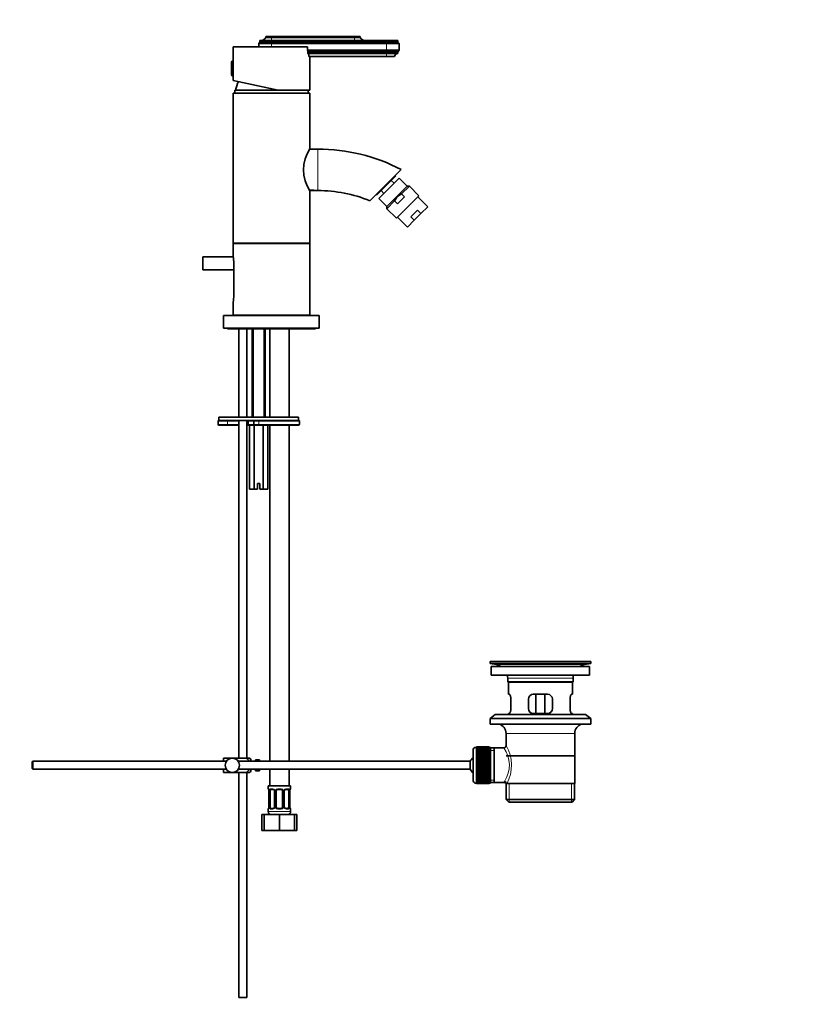
# Model space of a CAD drawing. Units: millimetres. Extents: x 0 to 1478, y 0 to 1758.
# Drawn here: x 993 to 1478, y 700 to 1317 of the extents above; entities that cross this region are included whole.
import ezdxf
from ezdxf import colors
from ezdxf.entities.mleader import LeaderData, LeaderLine
from ezdxf.math import Vec2, Vec3

# ---------------------------------------------------------------- set-up
doc = ezdxf.new("R2010")
doc.units = ezdxf.units.MM
doc.layers.add('DV4_Défaut', color=7, linetype='Continuous')
doc.layers.add('Défaut', color=7, linetype='Continuous')

# ---------------------------------------------------------------- blocks, each defined once
blk = doc.blocks.new('_DOT')
at = {"color": 0}
blk.add_line((0, 0), (-1, 0), dxfattribs=at)
at = {"color": 0, "const_width": 0.333}
blk.add_lwpolyline([(-0.1665, 0, 1), (0.1665, 0, 1)], format="xyb", close=True, dxfattribs=at)
blk = doc.blocks.new('SE3')
at = {"layer": 'DV4_Défaut', "color": 7, "linetype": 'Continuous', "lineweight": 35}
for p, q in [((1143.75, 1302.62), (1143, 1301.72)), ((1143.75, 1303.62), (1151, 1303.62)), ((1143.75, 1303.62), (1143.75, 1302.62)), ((1151, 1302.62), (1143.75, 1302.62)), ((1147.5, 1306.12), (1151, 1306.12)), ((1147.5, 1306.12), (1147.5, 1305.62)), ((1151, 1305.62), (1147.5, 1305.62)), ((1151, 1306.12), (1203, 1306.12)), ((1151, 1305.62), (1203, 1305.62)), ((1223, 1303.62), (1151, 1303.62)), ((1151, 1302.62), (1223, 1302.62)), ((1203, 1306.12), (1206.5, 1306.12)), ((1203, 1305.62), (1206.5, 1305.62)), ((1206.5, 1305.62), (1206.5, 1306.12)), ((1230.25, 1303.62), (1223, 1303.62)), ((1223, 1302.62), (1230.25, 1302.62)), ((1230.25, 1302.62), (1230.25, 1303.62)), ((1231, 1301.72), (1230.25, 1302.62)), ((1127, 1299.62), (1173.63, 1299.62)), ((1127, 1299.62), (1127, 1290.62)), ((1151, 1301.72), (1143, 1301.72)), ((1143, 1301.72), (1143, 1299.62)), ((1151, 1301.72), (1223, 1301.72)), ((1173.63, 1297.62), (1173.63, 1299.62)), ((1173.63, 1297.62), (1223, 1297.62)), ((1173.88, 1296.62), (1223, 1296.62)), ((1173.88, 1295.42), (1173.88, 1296.62)), ((1223, 1301.72), (1231, 1301.72)), ((1223, 1297.62), (1231, 1297.62)), ((1223, 1296.62), (1230.25, 1296.62)), ((1230.25, 1296.62), (1231, 1297.62)), ((1230.25, 1295.42), (1230.25, 1296.62)), ((1231, 1297.62), (1231, 1301.72)), ((1126, 1281.92), (1126, 1290.31)), ((1127, 1290.62), (1126.31, 1290.62)), ((1127, 1281.62), (1127, 1290.62)), ((1173.88, 1295.42), (1223, 1295.42)), ((1174.48, 1293.62), (1223, 1293.62)), ((1175, 1272.62), (1175, 1293.62)), ((1223, 1295.42), (1230.25, 1295.42)), ((1230.18, 1295.42), (1223, 1295.42)), ((1223, 1293.62), (1228, 1293.62)), ((1126.31, 1281.62), (1127, 1281.62)), ((1127, 1281.62), (1127, 1278.62)), ((1127, 1278.62), (1155.27, 1272.62)), ((1128, 1272.62), (1155.27, 1272.62)), ((1128, 1272.62), (1128, 1270.62)), ((1175, 1272.62), (1155.27, 1272.62)), ((1174, 1270.62), (1174, 1272.62)), ((1127, 1270.62), (1175, 1270.62)), ((1127, 1270.62), (1127, 1176.62)), ((1175, 1235.82), (1175, 1270.62)), ((1180, 1235.62), (1174.9, 1235.62)), ((1212.68, 1203.25), (1232.25, 1222.82)), ((1228.91, 1218.77), (1216.89, 1206.75)), ((1218.3, 1204.63), (1231.03, 1217.36)), ((1227.85, 1214.18), (1226.08, 1215.94)), ((1235.98, 1212.41), (1231.03, 1217.36)), ((1174.76, 1209.82), (1177.57, 1209.82)), ((1175, 1209.62), (1178.3, 1209.62)), ((1175, 1176.62), (1175, 1209.46)), ((1178.3, 1209.62), (1180, 1209.62)), ((1219.72, 1209.58), (1221.48, 1207.81)), ((1223.25, 1199.68), (1235.98, 1212.41)), ((1232.53, 1207.55), (1237.39, 1212.41)), ((1237.39, 1212.41), (1235.98, 1212.41)), ((1243.41, 1206.4), (1237.39, 1212.41)), ((1218.3, 1204.63), (1223.25, 1199.68)), ((1228.12, 1203.13), (1223.25, 1198.27)), ((1229.88, 1201.36), (1228.12, 1203.13)), ((1229.26, 1192.26), (1243.41, 1206.4)), ((1234.3, 1205.78), (1229.88, 1201.36)), ((1234.3, 1205.78), (1232.53, 1207.55)), ((1248.92, 1199.47), (1242.7, 1205.69)), ((1223.25, 1199.68), (1223.25, 1198.27)), ((1223.25, 1198.27), (1229.26, 1192.26)), ((1238.34, 1193.13), (1242.53, 1197.32)), ((1242.53, 1197.32), (1244.65, 1195.2)), ((1248.92, 1199.47), (1244.65, 1195.2)), ((1229.97, 1192.96), (1236.19, 1186.74)), ((1236.19, 1186.74), (1240.46, 1191.01)), ((1238.34, 1193.13), (1240.46, 1191.01)), ((1244.65, 1195.2), (1240.46, 1191.01)), ((1127, 1176.62), (1175, 1176.62)), ((1175, 1176.52), (1127, 1176.52)), ((1127, 1176.52), (1127, 1168.21)), ((1128, 1176.62), (1128, 1176.52)), ((1174, 1176.52), (1174, 1176.62)), ((1175, 1131.52), (1175, 1176.52)), ((1108, 1160.02), (1108, 1168.02)), ((1127.05, 1168.02), (1108, 1168.02)), ((1108, 1160.02), (1127.38, 1160.02)), ((1127.38, 1164.02), (1127.38, 1144.02)), ((1127, 1139.82), (1127, 1131.52)), ((1181, 1131.42), (1121, 1131.42)), ((1121, 1131.42), (1121, 1123.42)), ((1175, 1131.52), (1127, 1131.52)), ((1129.25, 1131.52), (1129.25, 1131.42)), ((1172.75, 1131.42), (1172.75, 1131.52)), ((1181, 1123.42), (1181, 1131.42)), ((1181, 1123.42), (1121, 1123.42)), ((1123.5, 1123.42), (1123.5, 1122.92)), ((1178.5, 1122.92), (1123.5, 1122.92)), ((1130.5, 1122.92), (1130.5, 1067.62)), ((1135.5, 1067.62), (1135.5, 1122.92)), ((1139, 1122.92), (1139, 1067.62)), ((1147, 1067.62), (1147, 1122.92)), ((1150, 1122.92), (1150, 1067.62)), ((1162, 1067.62), (1162, 1122.92)), ((1178.5, 1122.92), (1178.5, 1123.42)), ((1168, 1067.62), (1118, 1067.62)), ((1118, 1067.62), (1118, 1065.62)), ((1168, 1065.62), (1168, 1067.62)), ((1117.57, 1065.12), (1117.57, 1063.12)), ((1168, 1065.62), (1118, 1065.62)), ((1123.06, 1062.62), (1118.07, 1062.62)), ((1130.5, 1062.62), (1123.06, 1062.62)), ((1130.5, 1065.62), (1130.5, 854.02)), ((1135.5, 854.02), (1135.5, 1065.62)), ((1137, 1062.62), (1135.5, 1062.62)), ((1136.5, 1065.12), (1136.5, 1063.12)), ((1140.5, 1062.62), (1137, 1062.62)), ((1137.23, 1062.62), (1137.23, 1022.62)), ((1140, 1065.12), (1140, 1063.12)), ((1140.12, 1062.62), (1140.12, 1022.62)), ((1143, 1062.62), (1140.5, 1062.62)), ((1168, 1065.62), (1143, 1065.62)), ((1143, 1062.62), (1168, 1062.62)), ((1145.89, 1062.62), (1145.89, 1022.62)), ((1148.78, 1062.62), (1148.78, 1022.62)), ((1150, 1062.62), (1150, 852.02)), ((1162, 852.02), (1162, 1062.62)), ((1168.5, 1063.12), (1168.5, 1065.12)), ((1142.25, 1026.12), (1143.75, 1026.12)), ((1142.25, 1022.62), (1142.25, 1026.12)), ((1143.75, 1026.12), (1143.75, 1022.62)), ((1140.12, 1022.62), (1137.23, 1022.62)), ((1142.25, 1022.62), (1140.12, 1022.62)), ((1145.89, 1022.62), (1143.75, 1022.62)), ((1148.78, 1022.62), (1145.89, 1022.62)), ((1288, 914.52), (1351, 914.52)), ((1288, 914.52), (1288, 913.32)), ((1288, 913.32), (1351, 913.32)), ((1288, 913.32), (1291.9, 912.59)), ((1316.88, 914.52), (1316.88, 914.52)), ((1317.88, 914.55), (1317.88, 914.52)), ((1347.11, 912.59), (1351, 913.32)), ((1351, 913.32), (1351, 914.52)), ((1288.75, 911.52), (1350.25, 911.52)), ((1288.75, 911.52), (1288.75, 906.02)), ((1350.25, 906.02), (1350.25, 911.52)), ((1288.75, 906.02), (1350.25, 906.02)), ((1299, 904.02), (1299, 901.82)), ((1299, 901.82), (1340, 901.82)), ((1299, 901.82), (1299.3, 901.52)), ((1299.3, 901.52), (1339.7, 901.52)), ((1299.5, 901.52), (1299.5, 894.02)), ((1339.5, 894.02), (1339.5, 901.52)), ((1339.7, 901.52), (1340, 901.82)), ((1340, 901.82), (1340, 904.02)), ((1300.02, 894.02), (1299.5, 894.02)), ((1300.96, 885.02), (1300.96, 891.02)), ((1312, 891.02), (1312, 885.02)), ((1324, 894.02), (1315, 894.02)), ((1316.65, 882.02), (1316.65, 894.02)), ((1322.36, 894.02), (1322.36, 882.02)), ((1327, 885.02), (1327, 891.02)), ((1338.05, 891.02), (1338.05, 885.02)), ((1338.99, 894.02), (1339.5, 894.02)), ((1291.25, 881.32), (1288, 878.82)), ((1288, 878.82), (1351, 878.82)), ((1288, 878.82), (1288, 875.32)), ((1291.25, 881.32), (1347.75, 881.32)), ((1300.02, 882.02), (1299.5, 882.02)), ((1299.5, 882.02), (1299.5, 881.32)), ((1315, 882.02), (1324, 882.02)), ((1338.99, 882.02), (1339.5, 882.02)), ((1339.5, 881.32), (1339.5, 882.02)), ((1351, 878.82), (1347.75, 881.32)), ((1351, 875.32), (1351, 878.82)), ((1288, 875.32), (1351, 875.32)), ((1298, 869.52), (1298, 861.84)), ((1341, 838.02), (1341, 869.52)), ((1277.3, 858.77), (1277.3, 840.27)), ((1279.5, 860.77), (1279.3, 860.77)), ((1287.3, 861.01), (1279.5, 861.01)), ((1279.5, 860.99), (1279.5, 861.01)), ((1279.5, 860.95), (1279.5, 860.99)), ((1279.5, 860.99), (1287.3, 860.99)), ((1287.3, 860.95), (1279.5, 860.95)), ((1279.5, 860.87), (1279.5, 860.95)), ((1279.5, 860.79), (1279.5, 860.87)), ((1279.5, 860.87), (1287.3, 860.87)), ((1287.3, 860.79), (1279.5, 860.79)), ((1279.5, 860.66), (1279.5, 860.79)), ((1279.5, 860.54), (1279.5, 860.66)), ((1279.5, 860.66), (1287.3, 860.66)), ((1287.3, 860.54), (1279.5, 860.54)), ((1279.5, 860.36), (1279.5, 860.54)), ((1279.5, 860.2), (1279.5, 860.36)), ((1279.5, 860.36), (1287.3, 860.36)), ((1287.3, 860.2), (1279.5, 860.2)), ((1279.5, 859.98), (1279.5, 860.2)), ((1279.5, 859.77), (1279.5, 859.98)), ((1279.5, 859.98), (1287.3, 859.98)), ((1287.3, 859.77), (1279.5, 859.77)), ((1279.5, 859.51), (1279.5, 859.77)), ((1279.5, 859.27), (1279.5, 859.51)), ((1279.5, 859.51), (1287.3, 859.51)), ((1287.3, 859.27), (1279.5, 859.27)), ((1279.5, 858.95), (1279.5, 859.27)), ((1279.5, 858.68), (1279.5, 858.95)), ((1279.5, 858.95), (1287.3, 858.95)), ((1287.3, 858.68), (1279.5, 858.68)), ((1279.5, 858.33), (1279.5, 858.68)), ((1279.5, 858.02), (1279.5, 858.33)), ((1279.5, 858.33), (1287.3, 858.33)), ((1287.3, 858.02), (1279.5, 858.02)), ((1279.5, 857.63), (1279.5, 858.02)), ((1279.5, 857.29), (1279.5, 857.63)), ((1279.5, 857.63), (1287.3, 857.63)), ((1287.3, 860.99), (1287.3, 861.01)), ((1287.3, 860.99), (1287.3, 860.95)), ((1287.3, 860.87), (1287.3, 860.95)), ((1287.3, 860.87), (1287.3, 860.79)), ((1287.3, 860.66), (1287.3, 860.79)), ((1288.3, 860.77), (1287.3, 860.77)), ((1287.3, 860.66), (1287.3, 860.54)), ((1287.3, 860.36), (1287.3, 860.54)), ((1287.3, 860.36), (1287.3, 860.2)), ((1287.3, 859.98), (1287.3, 860.2)), ((1287.3, 859.98), (1287.3, 859.77)), ((1287.3, 859.51), (1287.3, 859.77)), ((1287.3, 859.51), (1287.3, 859.27)), ((1287.3, 858.95), (1287.3, 859.27)), ((1287.3, 858.95), (1287.3, 858.68)), ((1287.3, 858.33), (1287.3, 858.68)), ((1287.3, 858.33), (1287.3, 858.02)), ((1287.3, 857.63), (1287.3, 858.02)), ((1287.3, 857.63), (1287.3, 857.29)), ((1288.3, 860.77), (1288.3, 838.27)), ((1290.5, 860.37), (1288.3, 860.37)), ((1296.52, 860.37), (1290.5, 860.37)), ((1290.5, 838.67), (1290.5, 860.37)), ((1001.6, 852.02), (1001, 851.42)), ((1001, 851.42), (1001, 847.62)), ((1001.6, 852.02), (1001.6, 847.02)), ((1122.76, 852.02), (1001.6, 852.02)), ((1121, 854.02), (1126.5, 854.02)), ((1121, 852.02), (1121, 854.02)), ((1126.5, 854.02), (1134.87, 854.02)), ((1275.55, 852.02), (1130.25, 852.02)), ((1137.52, 854.02), (1134.87, 854.02)), ((1138, 852.02), (1138, 853.02)), ((1141, 852.02), (1141, 853.02)), ((1142.6, 853.02), (1141, 853.02)), ((1142.6, 852.98), (1142.6, 853.02)), ((1142.6, 852.98), (1143.6, 852.98)), ((1143.6, 852.02), (1143.6, 852.98)), ((1275.55, 852.02), (1275.55, 847.02)), ((1287.3, 857.29), (1279.5, 857.29)), ((1279.5, 856.87), (1279.5, 857.29)), ((1279.5, 856.53), (1279.5, 856.87)), ((1279.5, 856.87), (1287.3, 856.87)), ((1279.5, 856.53), (1287.3, 856.53)), ((1279.5, 856.5), (1279.5, 856.53)), ((1287.3, 856.5), (1279.5, 856.5)), ((1279.5, 856.04), (1279.5, 856.5)), ((1279.5, 855.71), (1279.5, 856.04)), ((1279.5, 856.04), (1287.3, 856.04)), ((1279.5, 855.71), (1287.3, 855.71)), ((1279.5, 855.66), (1279.5, 855.71)), ((1287.3, 855.66), (1279.5, 855.66)), ((1279.5, 855.17), (1279.5, 855.66)), ((1279.5, 854.85), (1279.5, 855.17)), ((1279.5, 855.17), (1287.3, 855.17)), ((1279.5, 854.85), (1287.3, 854.85)), ((1279.5, 854.76), (1279.5, 854.85)), ((1287.3, 854.76), (1279.5, 854.76)), ((1279.5, 854.25), (1279.5, 854.76)), ((1279.5, 853.94), (1279.5, 854.25)), ((1279.5, 854.25), (1287.3, 854.25)), ((1279.5, 853.94), (1287.3, 853.94)), ((1279.5, 853.82), (1279.5, 853.94)), ((1287.3, 853.82), (1279.5, 853.82)), ((1279.5, 853.29), (1279.5, 853.82)), ((1279.5, 852.99), (1279.5, 853.29)), ((1279.5, 853.29), (1287.3, 853.29)), ((1279.5, 852.99), (1287.3, 852.99)), ((1279.5, 852.85), (1279.5, 852.99)), ((1287.3, 852.85), (1279.5, 852.85)), ((1279.5, 852.3), (1279.5, 852.85)), ((1279.5, 852.02), (1279.5, 852.3)), ((1279.5, 852.3), (1287.3, 852.3)), ((1279.5, 852.02), (1287.3, 852.02)), ((1279.5, 851.85), (1279.5, 852.02)), ((1287.3, 851.85), (1279.5, 851.85)), ((1279.5, 851.29), (1279.5, 851.85)), ((1287.3, 856.87), (1287.3, 857.29)), ((1287.3, 856.87), (1287.3, 856.53)), ((1287.3, 856.53), (1287.3, 856.5)), ((1287.3, 856.04), (1287.3, 856.5)), ((1287.3, 856.04), (1287.3, 855.71)), ((1287.3, 855.71), (1287.3, 855.66)), ((1287.3, 855.17), (1287.3, 855.66)), ((1287.3, 855.17), (1287.3, 854.85)), ((1287.3, 854.85), (1287.3, 854.76)), ((1287.3, 854.25), (1287.3, 854.76)), ((1287.3, 854.25), (1287.3, 853.94)), ((1287.3, 853.94), (1287.3, 853.82)), ((1287.3, 853.29), (1287.3, 853.82)), ((1287.3, 853.29), (1287.3, 852.99)), ((1287.3, 852.99), (1287.3, 852.85)), ((1287.3, 852.3), (1287.3, 852.85)), ((1287.3, 852.3), (1287.3, 852.02)), ((1287.3, 852.02), (1287.3, 851.85)), ((1287.3, 851.29), (1287.3, 851.85)), ((1298.15, 855.52), (1340.85, 855.52)), ((1001, 847.62), (1001.6, 847.02)), ((1001.6, 847.02), (1122.76, 847.02)), ((1121, 845.02), (1121, 847.02)), ((1130.25, 847.02), (1275.55, 847.02)), ((1138, 846.02), (1138, 847.02)), ((1141, 846.02), (1141, 847.02)), ((1141, 846.02), (1142.6, 846.02)), ((1142.6, 846.05), (1142.6, 846.02)), ((1143.6, 846.05), (1142.6, 846.05)), ((1143.6, 846.05), (1143.6, 847.02)), ((1150, 847.02), (1150, 836.62)), ((1162, 836.62), (1162, 847.02)), ((1279.5, 851.03), (1279.5, 851.29)), ((1279.5, 851.29), (1287.3, 851.29)), ((1279.5, 851.03), (1287.3, 851.03)), ((1279.5, 850.83), (1279.5, 851.03)), ((1287.3, 850.83), (1279.5, 850.83)), ((1279.5, 850.26), (1279.5, 850.83)), ((1279.5, 850.02), (1279.5, 850.26)), ((1279.5, 850.26), (1287.3, 850.26)), ((1279.5, 850.02), (1287.3, 850.02)), ((1279.5, 849.8), (1279.5, 850.02)), ((1287.3, 849.8), (1279.5, 849.8)), ((1279.5, 849.23), (1279.5, 849.8)), ((1279.5, 849.01), (1279.5, 849.23)), ((1279.5, 849.23), (1287.3, 849.23)), ((1279.5, 849.01), (1287.3, 849.01)), ((1279.5, 848.77), (1279.5, 849.01)), ((1287.3, 848.77), (1279.5, 848.77)), ((1279.5, 848.2), (1279.5, 848.77)), ((1279.5, 848.01), (1279.5, 848.2)), ((1279.5, 848.2), (1287.3, 848.2)), ((1279.5, 848.01), (1287.3, 848.01)), ((1279.5, 847.74), (1279.5, 848.01)), ((1287.3, 847.74), (1279.5, 847.74)), ((1279.5, 847.18), (1279.5, 847.74)), ((1279.5, 847.01), (1279.5, 847.18)), ((1279.5, 847.18), (1287.3, 847.18)), ((1279.5, 847.01), (1287.3, 847.01)), ((1279.5, 846.73), (1279.5, 847.01)), ((1287.3, 846.73), (1279.5, 846.73)), ((1279.5, 846.18), (1279.5, 846.73)), ((1279.5, 846.04), (1279.5, 846.18)), ((1279.5, 846.18), (1287.3, 846.18)), ((1279.5, 846.04), (1287.3, 846.04)), ((1279.5, 845.74), (1279.5, 846.04)), ((1287.3, 845.74), (1279.5, 845.74)), ((1279.5, 845.21), (1279.5, 845.74)), ((1279.5, 845.09), (1279.5, 845.21)), ((1279.5, 845.21), (1287.3, 845.21)), ((1287.3, 851.29), (1287.3, 851.03)), ((1287.3, 851.03), (1287.3, 850.83)), ((1287.3, 850.26), (1287.3, 850.83)), ((1287.3, 850.26), (1287.3, 850.02)), ((1287.3, 850.02), (1287.3, 849.8)), ((1287.3, 849.23), (1287.3, 849.8)), ((1287.3, 849.23), (1287.3, 849.01)), ((1287.3, 849.01), (1287.3, 848.77)), ((1287.3, 848.2), (1287.3, 848.77)), ((1287.3, 848.2), (1287.3, 848.01)), ((1287.3, 848.01), (1287.3, 847.74)), ((1287.3, 847.18), (1287.3, 847.74)), ((1287.3, 847.18), (1287.3, 847.01)), ((1287.3, 847.01), (1287.3, 846.73)), ((1287.3, 846.18), (1287.3, 846.73)), ((1287.3, 846.18), (1287.3, 846.04)), ((1287.3, 846.04), (1287.3, 845.74)), ((1287.3, 845.21), (1287.3, 845.74)), ((1287.3, 845.21), (1287.3, 845.09)), ((1121, 845.02), (1126.5, 845.02)), ((1126.5, 845.02), (1134.87, 845.02)), ((1130.5, 845.02), (1130.5, 704.02)), ((1134.87, 845.02), (1137.52, 845.02)), ((1135.5, 704.02), (1135.5, 845.02)), ((1279.5, 845.09), (1287.3, 845.09)), ((1279.5, 844.78), (1279.5, 845.09)), ((1287.3, 844.78), (1279.5, 844.78)), ((1279.5, 844.27), (1279.5, 844.78)), ((1279.5, 844.19), (1279.5, 844.27)), ((1279.5, 844.27), (1287.3, 844.27)), ((1279.5, 844.19), (1287.3, 844.19)), ((1279.5, 843.86), (1279.5, 844.19)), ((1287.3, 843.86), (1279.5, 843.86)), ((1279.5, 843.38), (1279.5, 843.86)), ((1279.5, 843.32), (1279.5, 843.38)), ((1279.5, 843.38), (1287.3, 843.38)), ((1279.5, 843.32), (1287.3, 843.32)), ((1279.5, 842.99), (1279.5, 843.32)), ((1287.3, 842.99), (1279.5, 842.99)), ((1279.5, 842.53), (1279.5, 842.99)), ((1279.5, 842.5), (1279.5, 842.53)), ((1279.5, 842.53), (1287.3, 842.53)), ((1279.5, 842.5), (1287.3, 842.5)), ((1279.5, 842.17), (1279.5, 842.5)), ((1287.3, 842.17), (1279.5, 842.17)), ((1279.5, 841.74), (1279.5, 842.17)), ((1279.5, 841.74), (1287.3, 841.74)), ((1279.5, 841.4), (1279.5, 841.74)), ((1287.3, 841.4), (1279.5, 841.4)), ((1279.5, 841.01), (1279.5, 841.4)), ((1279.5, 841.01), (1287.3, 841.01)), ((1279.5, 840.71), (1279.5, 841.01)), ((1287.3, 840.71), (1279.5, 840.71)), ((1279.5, 840.35), (1279.5, 840.71)), ((1279.5, 840.35), (1287.3, 840.35)), ((1279.5, 840.08), (1279.5, 840.35)), ((1287.3, 840.08), (1279.5, 840.08)), ((1279.5, 839.76), (1279.5, 840.08)), ((1279.5, 839.76), (1287.3, 839.76)), ((1279.5, 839.53), (1279.5, 839.76)), ((1287.3, 839.53), (1279.5, 839.53)), ((1279.5, 839.26), (1279.5, 839.53)), ((1279.5, 839.26), (1287.3, 839.26)), ((1279.5, 839.06), (1279.5, 839.26)), ((1287.3, 839.06), (1279.5, 839.06)), ((1279.5, 838.83), (1279.5, 839.06)), ((1287.3, 845.09), (1287.3, 844.78)), ((1287.3, 844.27), (1287.3, 844.78)), ((1287.3, 844.27), (1287.3, 844.19)), ((1287.3, 844.19), (1287.3, 843.86)), ((1287.3, 843.38), (1287.3, 843.86)), ((1287.3, 843.38), (1287.3, 843.32)), ((1287.3, 843.32), (1287.3, 842.99)), ((1287.3, 842.53), (1287.3, 842.99)), ((1287.3, 842.53), (1287.3, 842.5)), ((1287.3, 842.5), (1287.3, 842.17)), ((1287.3, 841.74), (1287.3, 842.17)), ((1287.3, 841.74), (1287.3, 841.4)), ((1287.3, 841.01), (1287.3, 841.4)), ((1287.3, 841.01), (1287.3, 840.71)), ((1287.3, 840.35), (1287.3, 840.71)), ((1287.3, 840.35), (1287.3, 840.08)), ((1287.3, 839.76), (1287.3, 840.08)), ((1287.3, 839.76), (1287.3, 839.53)), ((1287.3, 839.26), (1287.3, 839.53)), ((1287.3, 839.26), (1287.3, 839.06)), ((1287.3, 838.83), (1287.3, 839.06)), ((1149, 836.62), (1163, 836.62)), ((1149, 836.62), (1149, 834.82)), ((1149.48, 833.42), (1149.46, 833.42)), ((1149.46, 833.42), (1149.46, 823.54)), ((1150.21, 823.54), (1150.21, 833.42)), ((1152.1, 834.42), (1150.68, 834.42)), ((1152.95, 833.42), (1152.95, 823.54)), ((1154, 823.54), (1154, 833.42)), ((1157, 834.42), (1155, 834.42)), ((1158, 833.42), (1158, 823.54)), ((1159.06, 823.54), (1159.06, 833.42)), ((1161.33, 834.42), (1159.91, 834.42)), ((1161.8, 833.42), (1161.8, 823.54)), ((1162.53, 833.42), (1162.55, 833.42)), ((1162.55, 823.54), (1162.55, 833.42)), ((1163, 834.82), (1163, 836.62)), ((1279.3, 838.27), (1279.5, 838.27)), ((1279.5, 838.83), (1287.3, 838.83)), ((1279.5, 838.67), (1279.5, 838.83)), ((1287.3, 838.67), (1279.5, 838.67)), ((1279.5, 838.49), (1279.5, 838.67)), ((1279.5, 838.49), (1287.3, 838.49)), ((1279.5, 838.37), (1279.5, 838.49)), ((1287.3, 838.37), (1279.5, 838.37)), ((1279.5, 838.24), (1279.5, 838.37)), ((1279.5, 838.24), (1287.3, 838.24)), ((1279.5, 838.16), (1279.5, 838.24)), ((1287.3, 838.16), (1279.5, 838.16)), ((1279.5, 838.09), (1279.5, 838.16)), ((1279.5, 838.09), (1287.3, 838.09)), ((1279.5, 838.04), (1279.5, 838.09)), ((1287.3, 838.04), (1279.5, 838.04)), ((1279.5, 838.02), (1279.5, 838.04)), ((1279.5, 838.02), (1287.3, 838.02)), ((1287.3, 838.83), (1287.3, 838.67)), ((1287.3, 838.49), (1287.3, 838.67)), ((1287.3, 838.49), (1287.3, 838.37)), ((1287.3, 838.24), (1287.3, 838.37)), ((1287.3, 838.27), (1288.3, 838.27)), ((1287.3, 838.24), (1287.3, 838.16)), ((1287.3, 838.09), (1287.3, 838.16)), ((1287.3, 838.09), (1287.3, 838.04)), ((1287.3, 838.02), (1287.3, 838.04)), ((1288.3, 838.67), (1290.5, 838.67)), ((1290.5, 838.67), (1296.77, 838.67)), ((1298.01, 838.02), (1298.42, 838.02)), ((1298.15, 838.02), (1298.15, 828.02)), ((1341, 838.02), (1298.42, 838.02)), ((1340.85, 828.02), (1340.85, 838.02)), ((1298.15, 828.02), (1340.85, 828.02)), ((1298.15, 828.02), (1299.65, 826.52)), ((1339.35, 826.52), (1340.85, 828.02)), ((1149, 822.14), (1149, 820.62)), ((1149.46, 823.54), (1149.48, 823.54)), ((1150.68, 822.54), (1152.1, 822.54)), ((1155, 822.54), (1157, 822.54)), ((1159.91, 822.54), (1161.33, 822.54)), ((1162.55, 823.54), (1162.53, 823.54)), ((1163, 820.62), (1163, 822.14)), ((1299.65, 826.52), (1339.35, 826.52)), ((1145.04, 818.62), (1146.5, 818.62)), ((1145.04, 808.62), (1145.04, 818.62)), ((1146.5, 818.62), (1156, 818.62)), ((1146.5, 808.62), (1146.5, 818.62)), ((1156, 818.62), (1165.5, 818.62)), ((1156, 808.62), (1156, 818.62)), ((1165.5, 808.62), (1165.5, 818.62)), ((1165.5, 818.62), (1166.97, 818.62)), ((1166.97, 808.62), (1166.97, 818.62)), ((1145.04, 808.62), (1146.5, 808.62)), ((1146.5, 808.62), (1156, 808.62)), ((1156, 808.62), (1165.5, 808.62)), ((1165.5, 808.62), (1166.97, 808.62)), ((1135.5, 704.02), (1130.5, 704.02))]:
    blk.add_line(p, q, dxfattribs=at)
at = {"layer": 'DV4_Défaut', "color": 7, "linetype": 'Continuous', "lineweight": 18}
for p, q in [((1151, 1306.12), (1151, 1305.62)), ((1151, 1305.62), (1151, 1303.62)), ((1151, 1303.62), (1151, 1302.62)), ((1151, 1302.62), (1151, 1301.72)), ((1203, 1306.12), (1203, 1305.62)), ((1203, 1305.62), (1203, 1303.62)), ((1223, 1303.62), (1223, 1302.62)), ((1223, 1302.62), (1223, 1301.72)), ((1151, 1301.72), (1151, 1299.62)), ((1223, 1301.72), (1223, 1297.62)), ((1223, 1297.62), (1223, 1296.62)), ((1223, 1296.62), (1223, 1295.42)), ((1126.31, 1281.62), (1126.31, 1290.62)), ((1223, 1295.42), (1223, 1293.62)), ((1180, 1235.62), (1180, 1209.62)), ((1139.77, 1122.92), (1139.77, 1067.62)), ((1146.24, 1122.92), (1146.24, 1067.62)), ((1123.56, 1065.12), (1117.57, 1065.12)), ((1117.57, 1063.12), (1123.56, 1063.12)), ((1123.56, 1065.12), (1123.56, 1063.12)), ((1130.5, 1065.12), (1123.56, 1065.12)), ((1123.56, 1063.12), (1130.5, 1063.12)), ((1136.5, 1065.12), (1135.5, 1065.12)), ((1135.5, 1063.12), (1136.5, 1063.12)), ((1140, 1065.12), (1136.5, 1065.12)), ((1136.5, 1063.12), (1140, 1063.12)), ((1143, 1065.12), (1140, 1065.12)), ((1143, 1063.12), (1140, 1063.12)), ((1143, 1065.12), (1143, 1065.62)), ((1143, 1065.12), (1143, 1063.12)), ((1143, 1065.12), (1168.5, 1065.12)), ((1168.5, 1063.12), (1143, 1063.12)), ((1143, 1063.12), (1143, 1062.62)), ((1321.88, 914.52), (1321.88, 914.53)), ((1291.9, 912.59), (1347.11, 912.59)), ((1299, 904.02), (1340, 904.02)), ((1298, 869.52), (1341, 869.52)), ((1279.3, 838.27), (1279.3, 860.77)), ((1288.3, 858.83), (1290.5, 858.83)), ((1288.3, 840.2), (1290.5, 840.2)), ((1149, 834.82), (1149.09, 834.82)), ((1149.48, 833.42), (1149.48, 823.54)), ((1149.6, 823.54), (1149.6, 833.42)), ((1150.21, 833.42), (1149.6, 833.42)), ((1150.36, 834.82), (1151.86, 834.82)), ((1152.95, 833.42), (1153.19, 833.42)), ((1153.19, 833.42), (1153.19, 823.54)), ((1153.46, 823.54), (1153.46, 833.42)), ((1154, 833.42), (1153.46, 833.42)), ((1154.94, 834.82), (1157.07, 834.82)), ((1158, 833.42), (1158.55, 833.42)), ((1158.55, 833.42), (1158.55, 823.54)), ((1158.82, 823.54), (1158.82, 833.42)), ((1159.06, 833.42), (1158.82, 833.42)), ((1160.15, 834.82), (1161.65, 834.82)), ((1161.8, 833.42), (1162.41, 833.42)), ((1162.41, 833.42), (1162.41, 823.54)), ((1162.53, 823.54), (1162.53, 833.42)), ((1162.92, 834.82), (1163, 834.82)), ((1300.03, 826.52), (1300.03, 838.02)), ((1338.98, 826.52), (1338.98, 838.02)), ((1149.09, 822.14), (1149, 822.14)), ((1149, 820.62), (1163, 820.62)), ((1149.6, 823.54), (1150.21, 823.54)), ((1151.86, 822.14), (1150.36, 822.14)), ((1153.19, 823.54), (1152.95, 823.54)), ((1153.46, 823.54), (1154, 823.54)), ((1157.07, 822.14), (1154.94, 822.14)), ((1158.55, 823.54), (1158, 823.54)), ((1158.82, 823.54), (1159.06, 823.54)), ((1161.65, 822.14), (1160.15, 822.14)), ((1162.41, 823.54), (1161.8, 823.54)), ((1163, 822.14), (1162.92, 822.14))]:
    blk.add_line(p, q, dxfattribs=at)
at = {"layer": 'DV4_Défaut', "color": 7, "linetype": 'Continuous', "lineweight": 35}
blk.add_circle((1126.5, 849.52), 4.5, dxfattribs=at)
for centre, radius, start, end in [((1144.04, 1307.62), 4, 270, 330), ((1209.97, 1307.62), 4, 210, 270), ((1126.31, 1290.31), 0.304, 90, 180), ((1230.18, 1293.21), 2.21, 92.02533, 169.34495), ((1126.31, 1281.92), 0.304, 180, 270), ((1167.18, 1262.42), 40, 157.2013, 165.22534), ((1195.1, 1222.62), 24.04, 146.69535, 213.30464), ((1180, 1122.62), 113, 62.47011, 90), ((1176, 1197.21), 12.62, 79.49919, 83.36067), ((1180, 1122.62), 87, 67.93916, 90), ((1102.92, 1163.98), 24.46, 0.09667, 10.10324), ((1102.92, 1144.06), 24.46, 349.89676, 359.90333), ((1118.07, 1065.12), 0.5, 90, 180), ((1118.07, 1063.12), 0.5, 180, 270), ((1137, 1065.12), 0.5, 90, 180), ((1137, 1063.12), 0.5, 180, 270), ((1140.5, 1065.12), 0.5, 90, 180), ((1140.5, 1063.12), 0.5, 180, 270), ((1168, 1065.12), 0.5, 0, 90), ((1168, 1063.12), 0.5, 270, 0), ((1319.5, 838.16), 76.41, 91.21809, 91.96821), ((1319.5, 838.16), 76.41, 88.2183, 91.21816), ((1290.29, 904.02), 8.72, 59.33847, 79.36028), ((1348.72, 904.02), 8.72, 100.63972, 120.66153), ((1290.29, 904.02), 8.72, 0, 13.26088), ((1348.72, 904.02), 8.72, 166.73912, 180), ((1315, 891.02), 3, 90, 180), ((1324, 891.02), 3, 0, 90), ((1315, 885.02), 3, 180, 270), ((1324, 885.02), 3, 270, 0), ((1292, 869.52), 6, 0, 75.16489), ((1347, 869.52), 6, 104.83511, 180), ((1279.3, 858.77), 2, 90, 180), ((1296.51, 861.85), 1.48, 270.13039, 359.57618), ((1133.85, 851.61), 4.39, 18.6358, 33.20709), ((1281, 849.52), 6, 128.07312, 155.37568), ((1133.85, 847.42), 4.39, 326.77061, 341.3642), ((1281, 849.52), 6, 204.62432, 231.92688), ((1279.3, 840.27), 2, 180, 270), ((1149.4, 834.82), 0.4, 180, 270), ((1146.13, 833.42), 3.35, 359.87048, 10.27079), ((1152.25, 833.48), 0.698, 354.51755, 31.28646), ((1155, 833.42), 1, 154.41669, 180), ((1155, 833.42), 1, 90, 154.41669), ((1157, 833.42), 1, 25.58331, 90), ((1157, 833.42), 1, 0, 25.58331), ((1159.81, 833.48), 0.743, 150.47834, 185.18333), ((1160, 833.49), 0.93, 94.81411, 165.53432), ((1165.88, 833.42), 3.35, 169.73036, 180.12837), ((1162.6, 834.82), 0.4, 270, 0), ((1296.83, 837.25), 1.4, 31.63089, 92.87038), ((1149.4, 822.14), 0.4, 90, 180), ((1151, 820.62), 2, 180, 270), ((1146.13, 823.53), 3.35, 349.73036, 0.12837), ((1152.01, 823.47), 0.929, 274.83241, 345.53654), ((1152.2, 823.47), 0.741, 330.4663, 5.17739), ((1155, 823.54), 1, 180, 205.58331), ((1155, 823.54), 1, 205.58331, 270), ((1157, 823.54), 1, 270, 334.41669), ((1157, 823.54), 1, 334.41669, 0), ((1159.76, 823.47), 0.699, 174.46573, 211.31247), ((1161, 820.62), 2, 270, 0), ((1165.88, 823.53), 3.35, 179.87048, 190.27079), ((1162.6, 822.14), 0.4, 0, 90)]:
    blk.add_arc(centre, radius, start, end, dxfattribs=at)
at = {"layer": 'DV4_Défaut', "color": 7, "linetype": 'Continuous', "lineweight": 18}
for centre, radius, start, end in [((1282.04, 849.58), 18.04, 325.71521, 36.71815), ((1277.15, 849.57), 24.21, 331.4843, 30.51419), ((1297.91, 838.79), 1.14, 146.74239, 186.01819), ((1152.37, 833.43), 2.78, 167.80779, 180.3687), ((1151.8, 833.43), 1.39, 25.1473, 87.32493), ((1151.81, 833.42), 1.38, 359.87906, 25.92109), ((1154.8, 833.42), 1.34, 153.35107, 180.18148), ((1154.93, 833.32), 1.49, 89.29048, 152.12511), ((1157.08, 833.32), 1.49, 27.87474, 90.70966), ((1157.21, 833.42), 1.34, 359.81699, 26.65046), ((1160.2, 833.42), 1.38, 154.07993, 180.11992), ((1160.21, 833.43), 1.39, 92.67478, 154.85299), ((1159.64, 833.43), 2.78, 359.62801, 12.1955), ((1152.37, 823.52), 2.78, 179.62801, 192.1955), ((1151.8, 823.52), 1.39, 272.67478, 334.85299), ((1151.81, 823.54), 1.38, 334.07993, 0.11992), ((1154.8, 823.54), 1.34, 179.81699, 206.65046), ((1154.93, 823.63), 1.49, 207.87474, 270.70966), ((1157.08, 823.63), 1.49, 269.29048, 332.12511), ((1157.21, 823.54), 1.34, 333.35107, 0.18148), ((1160.2, 823.54), 1.38, 179.87906, 205.92109), ((1160.21, 823.52), 1.39, 205.1473, 267.32493), ((1159.64, 823.52), 2.78, 347.80779, 0.3687)]:
    blk.add_arc(centre, radius, start, end, dxfattribs=at)
at = {"layer": 'DV4_Défaut', "color": 7, "linetype": 'Continuous', "lineweight": 35}
for centre, major_axis, ratio, start_param, end_param in [((1151, 1286.95), (0, 32), 0.75, -1.263919, -1.230959), ((1150.91, 833.42), (0, -1), 0.707107, 4.265876, 4.712389), ((1150.91, 833.42), (0, -1), 0.707107, 3.141593, 4.265876), ((1161.1, 833.42), (0, 1), 0.707107, 5.158902, 6.283185), ((1161.1, 833.42), (0, 1), 0.707107, 4.712389, 5.158902), ((1162.2, 834.02), (-0.394, 0.069), 0.426558, 2.795386, 3.530367), ((1162.2, 834.02), (-0.394, 0.069), 0.426558, 3.126044, 3.530367), ((1149.8, 822.94), (0.394, -0.069), 0.426558, 2.807135, 3.530367), ((1149.8, 822.94), (0.394, -0.069), 0.426558, 3.126316, 3.530367), ((1150.91, 823.54), (0, -1), 0.707107, 4.712389, 5.158902), ((1150.91, 823.54), (0, -1), 0.707107, 5.158902, 6.283185), ((1158.79, 822.94), (-0.363, -0.168), 0.191543, 2.979762, 3.16356), ((1161.1, 823.54), (0, 1), 0.707107, 3.141593, 4.265876), ((1161.1, 823.54), (0, -1), 0.707107, 1.124283, 1.570796)]:
    blk.add_ellipse(centre, major_axis=major_axis, ratio=ratio, start_param=start_param, end_param=end_param, dxfattribs=at)
at = {"layer": 'DV4_Défaut', "color": 7, "linetype": 'Continuous', "lineweight": 18}
for centre, major_axis, ratio, start_param, end_param in [((1123.06, 1065.12), (0, 0.5), 0.997319, 4.712389, 6.283185), ((1123.06, 1063.12), (0, -0.5), 0.997319, 0, 1.570796), ((1296.95, 838.02), (1.34, -0.68), 0.915492, 0.508148, 2.007514), ((1149.48, 834.82), (0, -0.4), 0.988455, 4.712389, 5.616474), ((1150.02, 834.02), (0.391, -0.084), 0.411702, 3.62283, 5.508006), ((1150.68, 834.82), (0, -0.4), 0.806081, 4.712389, 6.283185), ((1152.1, 834.82), (0, -0.4), 0.591806, 4.712389, 6.283185), ((1153.22, 834.02), (0.363, 0.168), 0.191543, 1.963754, 3.155745), ((1153.74, 834.02), (0.361, -0.173), 0.155676, 4.398009, 6.283185), ((1155, 834.82), (0, -0.4), 0.151515, 4.712389, 6.283185), ((1157, 834.82), (0, -0.4), 0.151515, 0, 1.570796), ((1158.27, 834.02), (-0.361, -0.173), 0.155676, 0, 1.885177), ((1158.79, 834.02), (-0.363, 0.168), 0.191543, 3.126751, 4.319431), ((1159.91, 834.82), (0, -0.4), 0.591806, 0, 1.570796), ((1161.33, 834.82), (0, -0.4), 0.806081, 0, 1.570796), ((1161.99, 834.02), (-0.391, -0.084), 0.411702, 0.775179, 2.660356), ((1162.53, 834.82), (0, -0.4), 0.988455, 0.669425, 1.570796), ((1149.48, 822.14), (0, -0.4), 0.988455, 3.805363, 4.712389), ((1150.02, 822.94), (-0.391, -0.084), 0.411702, 3.916772, 5.801948), ((1150.68, 822.14), (0, -0.4), 0.806081, 3.141593, 4.712389), ((1152.1, 822.14), (0, -0.4), 0.591806, 3.141593, 4.712389), ((1153.22, 822.94), (0.363, -0.168), 0.191543, 3.118603, 4.319431), ((1153.74, 822.94), (-0.361, -0.173), 0.155676, 3.141593, 5.026769), ((1155, 822.14), (0, -0.4), 0.151515, 3.141593, 4.712389), ((1157, 822.14), (0, -0.4), 0.151515, 1.570796, 3.141593), ((1158.27, 822.94), (0.361, -0.173), 0.155676, 1.256416, 3.141593), ((1158.79, 822.94), (-0.363, -0.168), 0.191543, 1.963754, 2.979762), ((1159.91, 822.14), (0, -0.4), 0.591806, 1.570796, 3.141593), ((1161.33, 822.14), (0, -0.4), 0.806081, 1.570796, 3.141593), ((1161.99, 822.94), (0.391, -0.084), 0.411702, 0.481237, 2.366414), ((1162.53, 822.14), (0, -0.4), 0.988455, 1.570796, 2.479649)]:
    blk.add_ellipse(centre, major_axis=major_axis, ratio=ratio, start_param=start_param, end_param=end_param, dxfattribs=at)
at = {"layer": 'DV4_Défaut', "color": 7, "linetype": 'Continuous', "lineweight": 35}
for points, knots in [([(1174.48, 1293.62), (1174.47, 1293.88), (1174.45, 1294.13), (1174.4, 1294.47), (1174.38, 1294.58), (1174.34, 1294.77), (1174.32, 1294.87), (1174.27, 1295.03), (1174.24, 1295.1), (1174.18, 1295.22), (1174.14, 1295.27), (1174.04, 1295.39), (1173.96, 1295.43), (1173.88, 1295.42)], [0, 0, 0, 0, 0.25, 0.25, 0.375, 0.375, 0.5, 0.5, 0.625, 0.625, 0.75, 0.75, 1, 1, 1, 1]), ([(1228.12, 1203.13), (1228.61, 1204.07), (1229.21, 1204.93), (1230.35, 1206.07), (1230.75, 1206.41), (1231.61, 1207.03), (1232.06, 1207.3), (1232.53, 1207.55)], [0, 0, 0, 0, 0.5, 0.5, 0.75, 0.75, 1, 1, 1, 1]), ([(1300.96, 891.02), (1300.96, 891.22), (1300.96, 891.42), (1300.92, 891.81), (1300.9, 892), (1300.84, 892.37), (1300.8, 892.54), (1300.72, 892.87), (1300.68, 893.02), (1300.58, 893.29), (1300.53, 893.41), (1300.42, 893.63), (1300.37, 893.72), (1300.26, 893.86), (1300.21, 893.92), (1300.11, 894), (1300.06, 894.02), (1300.02, 894.02)], [0, 0, 0, 0, 0.125, 0.125, 0.25, 0.25, 0.375, 0.375, 0.5, 0.5, 0.625, 0.625, 0.75, 0.75, 0.875, 0.875, 1, 1, 1, 1]), ([(1338.99, 894.02), (1338.95, 894.02), (1338.9, 894), (1338.8, 893.92), (1338.75, 893.87), (1338.64, 893.72), (1338.59, 893.63), (1338.48, 893.42), (1338.43, 893.29), (1338.33, 893.02), (1338.29, 892.87), (1338.21, 892.55), (1338.17, 892.37), (1338.11, 892.01), (1338.09, 891.82), (1338.05, 891.42), (1338.05, 891.22), (1338.05, 891.02)], [0, 0, 0, 0, 0.125, 0.125, 0.25, 0.25, 0.375, 0.375, 0.5, 0.5, 0.625, 0.625, 0.75, 0.75, 0.875, 0.875, 1, 1, 1, 1]), ([(1300.02, 882.02), (1300.06, 882.02), (1300.11, 882.04), (1300.21, 882.11), (1300.26, 882.17), (1300.37, 882.31), (1300.42, 882.4), (1300.53, 882.62), (1300.58, 882.74), (1300.68, 883.01), (1300.72, 883.16), (1300.8, 883.49), (1300.84, 883.66), (1300.9, 884.03), (1300.92, 884.22), (1300.96, 884.61), (1300.96, 884.81), (1300.96, 885.02)], [0, 0, 0, 0, 0.125, 0.125, 0.25, 0.25, 0.375, 0.375, 0.5, 0.5, 0.625, 0.625, 0.75, 0.75, 0.875, 0.875, 1, 1, 1, 1]), ([(1338.05, 885.02), (1338.05, 884.81), (1338.05, 884.61), (1338.09, 884.22), (1338.11, 884.03), (1338.17, 883.66), (1338.21, 883.49), (1338.29, 883.17), (1338.33, 883.01), (1338.43, 882.74), (1338.48, 882.62), (1338.59, 882.4), (1338.64, 882.31), (1338.75, 882.17), (1338.8, 882.11), (1338.9, 882.04), (1338.95, 882.02), (1338.99, 882.02)], [0, 0, 0, 0, 0.125, 0.125, 0.25, 0.25, 0.375, 0.375, 0.5, 0.5, 0.625, 0.625, 0.75, 0.75, 0.875, 0.875, 1, 1, 1, 1]), ([(1134.87, 854.02), (1135.76, 853.72), (1136.48, 853.02), (1136.94, 852.14), (1136.97, 852.09), (1136.99, 852.03)], [0, 0, 0, 0, 0.938663, 0.938663, 1, 1, 1, 1]), ([(1136.99, 847), (1136.96, 846.94), (1136.93, 846.88), (1136.47, 846), (1135.75, 845.31), (1134.87, 845.02)], [0, 0, 0, 0, 0.066506, 0.066506, 1, 1, 1, 1]), ([(1149.23, 834.52), (1149.23, 834.52), (1149.24, 834.51), (1149.28, 834.43), (1149.34, 834.25), (1149.4, 834.02), (1149.42, 833.86), (1149.43, 833.83)], [0, 0, 0, 0, 0.1122, 0.29476, 0.566432, 0.907971, 1, 1, 1, 1]), ([(1152.01, 834.41), (1152.06, 834.41), (1152.18, 834.42), (1152.42, 834.35), (1152.7, 834.14), (1152.8, 833.94), (1152.85, 833.84)], [0, 0, 0, 0, 0.167066, 0.459679, 0.768413, 1, 1, 1, 1]), ([(1162.6, 833.95), (1162.6, 833.98), (1162.63, 834.12), (1162.69, 834.34), (1162.76, 834.49), (1162.78, 834.52), (1162.78, 834.52), (1162.78, 834.52)], [0, 0, 0, 0, 0.080941, 0.47787, 0.80209, 0.983179, 1, 1, 1, 1]), ([(1149.41, 823.01), (1149.4, 822.98), (1149.38, 822.83), (1149.32, 822.62), (1149.25, 822.47), (1149.23, 822.43), (1149.23, 822.43), (1149.23, 822.43)], [0, 0, 0, 0, 0.081007, 0.477908, 0.802105, 0.98318, 1, 1, 1, 1]), ([(1160, 822.55), (1159.95, 822.54), (1159.83, 822.53), (1159.58, 822.61), (1159.3, 822.82), (1159.2, 823.03), (1159.14, 823.14)], [0, 0, 0, 0, 0.162135, 0.44611, 0.745732, 1, 1, 1, 1]), ([(1162.78, 822.43), (1162.78, 822.43), (1162.77, 822.45), (1162.73, 822.52), (1162.67, 822.7), (1162.6, 822.93), (1162.59, 823.09), (1162.58, 823.13)], [0, 0, 0, 0, 0.1122, 0.29476, 0.566432, 0.907971, 1, 1, 1, 1])]:
    blk.add_open_spline(points, degree=3, knots=knots, dxfattribs=at)
at = {"layer": 'DV4_Défaut', "color": 7, "linetype": 'Continuous', "lineweight": 18}
for points, knots in [([(1149.09, 834.82), (1149.11, 834.82), (1149.13, 834.8), (1149.19, 834.73), (1149.22, 834.67), (1149.28, 834.54), (1149.32, 834.45), (1149.38, 834.26), (1149.41, 834.14), (1149.43, 834.02)], [0, 0, 0, 0, 0.25, 0.25, 0.5, 0.5, 0.75, 0.75, 1, 1, 1, 1]), ([(1149.66, 834.02), (1149.69, 834.14), (1149.72, 834.25), (1149.81, 834.45), (1149.87, 834.54), (1149.99, 834.67), (1150.05, 834.73), (1150.2, 834.8), (1150.28, 834.82), (1150.36, 834.82)], [0, 0, 0, 0, 0.25, 0.25, 0.5, 0.5, 0.75, 0.75, 1, 1, 1, 1]), ([(1150.68, 834.42), (1150.63, 834.42), (1150.58, 834.4), (1150.49, 834.35), (1150.45, 834.31), (1150.35, 834.16), (1150.3, 834.02), (1150.28, 833.85)], [0, 0, 0, 0, 0.25, 0.25, 0.5, 0.5, 1, 1, 1, 1]), ([(1161.73, 833.85), (1161.72, 833.93), (1161.7, 834.01), (1161.65, 834.15), (1161.62, 834.21), (1161.52, 834.36), (1161.43, 834.42), (1161.33, 834.42)], [0, 0, 0, 0, 0.25, 0.25, 0.5, 0.5, 1, 1, 1, 1]), ([(1161.65, 834.82), (1161.73, 834.82), (1161.81, 834.8), (1161.96, 834.73), (1162.02, 834.67), (1162.14, 834.54), (1162.2, 834.45), (1162.29, 834.26), (1162.32, 834.14), (1162.35, 834.02)], [0, 0, 0, 0, 0.25, 0.25, 0.5, 0.5, 0.75, 0.75, 1, 1, 1, 1]), ([(1162.58, 834.02), (1162.6, 834.14), (1162.63, 834.25), (1162.69, 834.45), (1162.73, 834.54), (1162.79, 834.67), (1162.82, 834.73), (1162.88, 834.8), (1162.9, 834.82), (1162.92, 834.82)], [0, 0, 0, 0, 0.25, 0.25, 0.5, 0.5, 0.75, 0.75, 1, 1, 1, 1]), ([(1149.43, 822.94), (1149.41, 822.81), (1149.38, 822.7), (1149.32, 822.5), (1149.28, 822.42), (1149.22, 822.28), (1149.19, 822.23), (1149.13, 822.16), (1149.11, 822.14), (1149.09, 822.14)], [0, 0, 0, 0, 0.25, 0.25, 0.5, 0.5, 0.75, 0.75, 1, 1, 1, 1]), ([(1150.36, 822.14), (1150.28, 822.14), (1150.2, 822.16), (1150.05, 822.23), (1149.99, 822.28), (1149.87, 822.42), (1149.81, 822.5), (1149.72, 822.7), (1149.69, 822.81), (1149.66, 822.94)], [0, 0, 0, 0, 0.25, 0.25, 0.5, 0.5, 0.75, 0.75, 1, 1, 1, 1]), ([(1150.28, 823.11), (1150.29, 823.02), (1150.31, 822.94), (1150.36, 822.8), (1150.39, 822.74), (1150.49, 822.6), (1150.58, 822.54), (1150.68, 822.54)], [0, 0, 0, 0, 0.25, 0.25, 0.5, 0.5, 1, 1, 1, 1]), ([(1161.33, 822.54), (1161.38, 822.54), (1161.43, 822.55), (1161.52, 822.61), (1161.56, 822.64), (1161.66, 822.79), (1161.71, 822.93), (1161.73, 823.11)], [0, 0, 0, 0, 0.25, 0.25, 0.5, 0.5, 1, 1, 1, 1]), ([(1162.35, 822.94), (1162.32, 822.81), (1162.29, 822.7), (1162.2, 822.5), (1162.14, 822.42), (1162.02, 822.28), (1161.96, 822.23), (1161.81, 822.16), (1161.73, 822.14), (1161.65, 822.14)], [0, 0, 0, 0, 0.25, 0.25, 0.5, 0.5, 0.75, 0.75, 1, 1, 1, 1]), ([(1162.92, 822.14), (1162.9, 822.14), (1162.88, 822.16), (1162.82, 822.23), (1162.79, 822.28), (1162.73, 822.42), (1162.69, 822.5), (1162.63, 822.7), (1162.6, 822.81), (1162.58, 822.94)], [0, 0, 0, 0, 0.25, 0.25, 0.5, 0.5, 0.75, 0.75, 1, 1, 1, 1])]:
    blk.add_open_spline(points, degree=3, knots=knots, dxfattribs=at)

msp = doc.modelspace()

# ---------------------------------------------------------------- block references
at = {"layer": 'Défaut'}
msp.add_blockref('SE3', (0, 0), dxfattribs=at)

# ---------------------------------------------------------------- leaders
at = {"layer": 'Défaut', "color": 7, "linetype": 'Continuous', "lineweight": 18}
ml = msp.add_multileader_mtext('Standard', dxfattribs=at)
ml.set_content('{\\pxsm0.9;\\fSolid Edge ISO|b1||i0||c0|p34;\\W1.;17/01/2023\\P}', color=256)
ml.set_leader_properties()
ml.set_arrow_properties(name='DOT')
ml.build(insert=Vec2(0, 0))
ml.multileader.update_dxf_attribs({"leader_type": 0, "dogleg_length": 0, "arrow_head_size": 12})
ctx = ml.context
ctx.base_point, ctx.char_height, ctx.arrow_head_size, ctx.landing_gap_size = Vec3(1390.41, 1750.71), 12, 12, 4.2
notes = []
notes.append((ctx, [(0, (0, 0, 0), (0, 0), (1, 0), 1, [])]))
ctx.mtext.insert = Vec3(1392.41, 1756.83)
for ctx, leaders in notes:
    for number, flags, end, landing, length, lines in leaders:
        leader = LeaderData()
        leader.index, (leader.has_last_leader_line, leader.has_dogleg_vector, leader.attachment_direction) = number, flags
        leader.last_leader_point, leader.dogleg_vector, leader.dogleg_length = Vec3(end), Vec3(landing), length
        for number, points, colour, breaks in lines:
            line = LeaderLine()
            line.index, line.vertices, line.color, line.breaks = number, Vec3.list(points), colors.encode_raw_color(colour), breaks
            leader.lines.append(line)
        ctx.leaders.append(leader)

doc.saveas('drawing.dxf')
